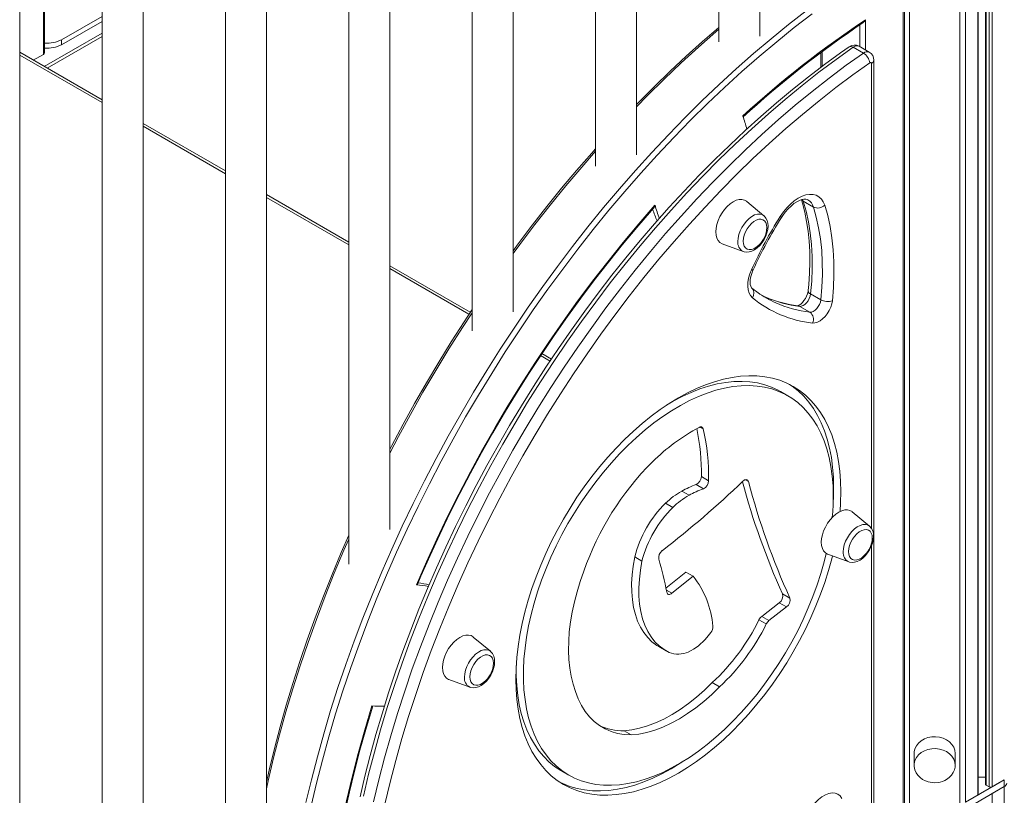
# Model space of a CAD drawing. Units: millimetres. Extents: x -7704 to 7671, y -5847 to 2480.
# Drawn here: x -6238 to -5758, y -3689 to -3311 of the extents above; entities that cross this region are included whole.
import ezdxf

# ---------------------------------------------------------------- set-up
doc = ezdxf.new("R2010")
doc.units = ezdxf.units.MM

msp = doc.modelspace()

# ---------------------------------------------------------------- linework, layer by layer
at = {"color": 8, "linetype": 'Continuous', "lineweight": 15}
for p, q in [((-5804.2, -2545.64), (-5804.2, -3693.01)), ((-5779.75, -2546.79), (-5779.75, -3693.01)), ((-5776.92, -2547.72), (-5776.92, -3692.33)), ((-5771.02, -2549.23), (-5771.02, -3688.92)), ((-5766.87, -2549.92), (-5766.87, -3683.97)), ((-5765.36, -2550.1), (-5765.36, -3684.84)), ((-5763.95, -2550.26), (-5763.95, -3684.84)), ((-6226.23, -3268.43), (-6226.23, -3327.66)), ((-5828.48, -3323.92), (-5828.48, -3313.38)), ((-5825.65, -3310.84), (-5825.65, -3325.55)), ((-6197.69, -3351.16), (-6237.8, -3328.01)), ((-5846.87, -3326.38), (-5846.87, -3333.58)), ((-5822.82, -3558.79), (-5822.82, -3332.14)), ((-6137.59, -3385.86), (-6177.69, -3362.71)), ((-6077.48, -3420.56), (-6117.59, -3397.41)), ((-5856.35, -3398.41), (-5856.02, -3399.26)), ((-6018.88, -3454.39), (-6057.48, -3432.1)), ((-5979.38, -3477.19), (-5983.96, -3474.55)), ((-5906.38, -3509.37), (-5904.8, -3510.28)), ((-5884.22, -3535.06), (-5882.68, -3535.94)), ((-5822.82, -3791.61), (-5822.82, -3567.45)), ((-5922.71, -3588.83), (-5919.98, -3590.4))]:
    msp.add_line(p, q, dxfattribs=at)
at = {"color": 7, "linetype": 'Continuous', "lineweight": 15}
for p, q in [((-5770.73, -3688.52), (-5770.73, -2549.28)), ((-5767.16, -2549.89), (-5767.16, -3683.57)), ((-5807.27, -3883.69), (-5807.27, -2920.31)), ((-5806.68, -3884.03), (-5806.68, -2918.34)), ((-5877.17, -3318.75), (-5877.17, -3066.92)), ((-5897.17, -3078.47), (-5897.17, -3321.51)), ((-5937.27, -3376.62), (-5937.27, -3101.62)), ((-5957.27, -3113.17), (-5957.27, -3382.12)), ((-5997.38, -3453.13), (-5997.38, -3136.32)), ((-6017.38, -3147.86), (-6017.38, -3462.45)), ((-6057.48, -3559.34), (-6057.48, -3171.02)), ((-6077.48, -3182.56), (-6077.48, -3576.25)), ((-6117.59, -3788.11), (-6117.59, -3205.71)), ((-6137.59, -3217.26), (-6137.59, -3788.11)), ((-6177.69, -3822.8), (-6177.69, -3240.41)), ((-6197.69, -3251.96), (-6197.69, -3822.8)), ((-6225.64, -3326.84), (-6225.64, -3268.09)), ((-6237.8, -3857.5), (-6237.8, -3275.11)), ((-6217.39, -3320.51), (-6197.69, -3309.14)), ((-6217.39, -3322.96), (-6197.69, -3311.59)), ((-6197.69, -3317.3), (-6225.85, -3333.56)), ((-6197.69, -3318.94), (-6224.43, -3334.37)), ((-6217.39, -3320.51), (-6217.39, -3322.96)), ((-5826.72, -3327.06), (-5831.67, -3324.2)), ((-5823.86, -3326.58), (-5828.81, -3323.73)), ((-6197.69, -3349.81), (-6237.8, -3326.66)), ((-6226.23, -3327.66), (-6231.15, -3330.5)), ((-5847.45, -3326.82), (-5847.45, -3334.03)), ((-5821.65, -3789.97), (-5821.65, -3330.51)), ((-6137.59, -3384.51), (-6177.69, -3361.36)), ((-6077.48, -3419.21), (-6117.59, -3396.05)), ((-5875.18, -3406.32), (-5883.55, -3399.34)), ((-5851.07, -3402.11), (-5856.02, -3399.26)), ((-5895.49, -3420.03), (-5885.26, -3423.79)), ((-6018.23, -3453.41), (-6057.48, -3430.75)), ((-5847.47, -3447.35), (-5852.42, -3444.5)), ((-5874.01, -3446.16), (-5876.55, -3444.96)), ((-5852.81, -3453.4), (-5857.75, -3450.54)), ((-5978.73, -3476.21), (-5983.32, -3473.57)), ((-5863.49, -3494.14), (-5867.03, -3492.1)), ((-5905.63, -3533.52), (-5902.1, -3535.56)), ((-5908.18, -3537.41), (-5904.65, -3539.46)), ((-5915.19, -3540.59), (-5911.66, -3542.63)), ((-5923.1, -3546.5), (-5919.56, -3548.54)), ((-5823.8, -3557.64), (-5832.17, -3550.66)), ((-5938.13, -3572.73), (-5934.6, -3574.78)), ((-5844.11, -3571.35), (-5833.88, -3575.11)), ((-5922.89, -3587.85), (-5913.22, -3580.06)), ((-5919.98, -3590.4), (-5909.69, -3582.1)), ((-5913.22, -3580.06), (-5909.69, -3582.1)), ((-5866.06, -3590.71), (-5862.52, -3592.75)), ((-5876.27, -3601.7), (-5867.68, -3595.06)), ((-5872.74, -3603.74), (-5864.15, -3597.1)), ((-5867.68, -3595.06), (-5864.15, -3597.1)), ((-5876.27, -3601.7), (-5872.74, -3603.74)), ((-5877.59, -3603.35), (-5874.05, -3605.39)), ((-6008.4, -3618.71), (-6016.77, -3611.74)), ((-5901.12, -3609.61), (-5903.03, -3611.95)), ((-5926.39, -3616.43), (-5922.85, -3618.47)), ((-6028.71, -3632.42), (-6018.49, -3636.18)), ((-5900.32, -3633.97), (-5896.79, -3636.01)), ((-5943.32, -3657.45), (-5939.78, -3659.49)), ((-5801.97, -3668.51), (-5801.97, -3674.28)), ((-5781.97, -3674.28), (-5781.97, -3668.51)), ((-5801.96, -3673.91), (-5801.97, -3674.28)), ((-5973.79, -3677.03), (-5970.25, -3679.07)), ((-5776.92, -3692.33), (-5758.05, -3681.44)), ((-5770.73, -3680.1), (-5767.16, -3680.1)), ((-5766.87, -3683.97), (-5765.36, -3684.84)), ((-5763.95, -3684.84), (-5758.05, -3681.44)), ((-5758.05, -3681.44), (-5758.05, -3684.7)), ((-5776.92, -3695.6), (-5758.05, -3684.7)), ((-5776.92, -3692.33), (-5771.02, -3688.92)), ((-5763.95, -3688.11), (-5758.05, -3684.7)), ((-5763.95, -3688.11), (-5763.95, -4831.27)), ((-5758.05, -3684.7), (-5758.05, -4827.86))]:
    msp.add_line(p, q, dxfattribs=at)
at = {"color": 7, "linetype": 'Continuous', "lineweight": 15, "flags": 128}
for points in [[(-6098.31, -3692.45), (-6095.66, -3681.3), (-6092.77, -3670.11), (-6089.65, -3658.88), (-6086.29, -3647.62), (-6082.71, -3636.35), (-6078.89, -3625.07), (-6074.85, -3613.78), (-6070.59, -3602.51), (-6066.11, -3591.26), (-6061.42, -3580.03), (-6056.52, -3568.85), (-6051.41, -3557.71), (-6046.1, -3546.63), (-6040.59, -3535.61), (-6034.89, -3524.67), (-6029, -3513.81), (-6022.93, -3503.05), (-6016.68, -3492.38), (-6010.26, -3481.83), (-6003.67, -3471.4), (-5996.92, -3461.09), (-5990.01, -3450.92), (-5982.95, -3440.89), (-5975.74, -3431.02), (-5968.4, -3421.31), (-5960.92, -3411.77), (-5953.31, -3402.4), (-5945.59, -3393.22), (-5937.75, -3384.24), (-5929.8, -3375.45), (-5921.75, -3366.87), (-5913.61, -3358.5), (-5905.38, -3350.35), (-5897.06, -3342.44), (-5888.68, -3334.75), (-5880.22, -3327.31), (-5871.71, -3320.12), (-5863.14, -3313.17), (-5854.53, -3306.49)], [(-5851.75, -3307.92), (-5860.38, -3314.58), (-5868.96, -3321.5), (-5877.5, -3328.68), (-5885.97, -3336.1), (-5894.37, -3343.77), (-5902.71, -3351.68), (-5910.96, -3359.81), (-5919.12, -3368.17), (-5927.19, -3376.75), (-5935.15, -3385.53), (-5943.01, -3394.52), (-5950.76, -3403.7), (-5958.38, -3413.07), (-5965.87, -3422.61), (-5973.23, -3432.33), (-5980.46, -3442.21), (-5987.53, -3452.24), (-5994.45, -3462.42), (-6001.22, -3472.74), (-6007.82, -3483.19), (-6014.25, -3493.75), (-6020.51, -3504.43), (-6026.59, -3515.21), (-6032.49, -3526.09), (-6038.19, -3537.04), (-6043.7, -3548.08), (-6049.01, -3559.18), (-6054.12, -3570.33), (-6059.02, -3581.53), (-6063.71, -3592.77), (-6068.19, -3604.04), (-6072.44, -3615.33), (-6076.47, -3626.63), (-6080.28, -3637.93), (-6083.85, -3649.22), (-6087.19, -3660.49), (-6090.3, -3671.73), (-6093.17, -3682.94), (-6095.8, -3694.09)], [(-5897.17, -3314.51), (-5905.08, -3321.39), (-5913.02, -3328.55), (-5920.89, -3335.93), (-5928.7, -3343.51), (-5936.42, -3351.29), (-5937.27, -3352.17)], [(-5833.67, -3324), (-5837.82, -3326.93), (-5845.67, -3332.67), (-5853.49, -3338.64), (-5861.27, -3344.85), (-5869, -3351.28), (-5876.67, -3357.93), (-5884.29, -3364.8), (-5891.84, -3371.88), (-5899.32, -3379.16), (-5906.73, -3386.64), (-5914.05, -3394.32), (-5921.28, -3402.18), (-5928.41, -3410.23), (-5935.45, -3418.44), (-5942.38, -3426.83), (-5949.2, -3435.37), (-5955.9, -3444.07), (-5962.48, -3452.91), (-5968.93, -3461.9), (-5975.25, -3471.02), (-5981.44, -3480.26), (-5987.48, -3489.62), (-5993.37, -3499.09), (-5999.11, -3508.67), (-6004.7, -3518.34), (-6010.12, -3528.1), (-6015.38, -3537.94), (-6020.48, -3547.85), (-6025.39, -3557.82), (-6030.13, -3567.86), (-6034.69, -3577.94), (-6039.07, -3588.06), (-6043.25, -3598.21), (-6047.25, -3608.39), (-6051.05, -3618.58), (-6054.65, -3628.78), (-6058.05, -3638.98), (-6061.25, -3649.18), (-6064.24, -3659.35), (-6067.03, -3669.51), (-6069.6, -3679.63), (-6071.96, -3689.71)], [(-5831.67, -3324.2), (-5840.02, -3330.17), (-5848.34, -3336.4), (-5856.61, -3342.89), (-5864.83, -3349.65), (-5873, -3356.65), (-5881.11, -3363.9), (-5889.15, -3371.4), (-5897.1, -3379.12), (-5904.98, -3387.07), (-5912.75, -3395.24), (-5920.44, -3403.63), (-5928.01, -3412.21), (-5935.47, -3420.99), (-5942.81, -3429.96), (-5950.02, -3439.11), (-5957.11, -3448.43), (-5964.05, -3457.92), (-5970.84, -3467.55), (-5977.49, -3477.34), (-5983.97, -3487.26), (-5990.29, -3497.31), (-5996.44, -3507.48), (-6002.42, -3517.75), (-6008.22, -3528.13), (-6013.83, -3538.6), (-6019.25, -3549.15), (-6024.47, -3559.77), (-6029.49, -3570.46), (-6034.31, -3581.19), (-6038.92, -3591.97), (-6043.31, -3602.79), (-6047.49, -3613.62), (-6051.44, -3624.47), (-6055.17, -3635.32), (-6058.67, -3646.17), (-6061.94, -3657), (-6064.98, -3667.81), (-6067.78, -3678.58), (-6070.34, -3689.3)], [(-6065.39, -3692.16), (-6062.83, -3681.43), (-6060.03, -3670.66), (-6056.99, -3659.86), (-6053.72, -3649.03), (-6050.22, -3638.18), (-6046.49, -3627.33), (-6042.54, -3616.48), (-6038.36, -3605.64), (-6033.97, -3594.83), (-6029.36, -3584.05), (-6024.54, -3573.31), (-6019.52, -3562.63), (-6014.3, -3552.01), (-6008.88, -3541.46), (-6003.27, -3530.99), (-5997.47, -3520.61), (-5991.49, -3510.33), (-5985.34, -3500.16), (-5979.02, -3490.12), (-5972.54, -3480.19), (-5965.89, -3470.41), (-5959.1, -3460.77), (-5952.16, -3451.29), (-5945.07, -3441.97), (-5937.86, -3432.82), (-5930.52, -3423.85), (-5923.06, -3415.07), (-5915.49, -3406.48), (-5907.8, -3398.1), (-5900.03, -3389.93), (-5892.15, -3381.98), (-5884.2, -3374.25), (-5876.16, -3366.76), (-5868.05, -3359.51), (-5859.89, -3352.5), (-5851.66, -3345.75), (-5843.39, -3339.25), (-5835.07, -3333.02), (-5826.72, -3327.06)], [(-5823.6, -3331.78), (-5831.87, -3337.68), (-5840.1, -3343.84), (-5848.29, -3350.27), (-5856.43, -3356.96), (-5864.52, -3363.89), (-5872.54, -3371.07), (-5880.5, -3378.49), (-5888.37, -3386.14), (-5896.16, -3394.01), (-5903.87, -3402.1), (-5911.47, -3410.39), (-5918.97, -3418.89), (-5926.35, -3427.58), (-5933.62, -3436.46), (-5940.76, -3445.52), (-5947.77, -3454.75), (-5954.64, -3464.13), (-5961.36, -3473.67), (-5967.94, -3483.36), (-5974.36, -3493.18), (-5980.62, -3503.13), (-5986.71, -3513.19), (-5992.62, -3523.36), (-5998.36, -3533.64), (-6003.91, -3544), (-6009.28, -3554.44), (-6014.45, -3564.96), (-6019.42, -3575.53), (-6024.19, -3586.16), (-6028.75, -3596.83), (-6033.1, -3607.54), (-6037.23, -3618.26), (-6041.15, -3629), (-6044.84, -3639.75), (-6048.31, -3650.48), (-6051.54, -3661.2), (-6054.55, -3671.9), (-6057.32, -3682.56), (-6059.85, -3693.18)], [(-5822.82, -3332.14), (-5822.84, -3331.98), (-5822.89, -3331.84), (-5822.96, -3331.74), (-5823.06, -3331.67), (-5823.18, -3331.64), (-5823.31, -3331.64), (-5823.46, -3331.69), (-5823.6, -3331.78)], [(-5957.27, -3373.73), (-5959.1, -3375.77), (-5966.47, -3384.29), (-5973.73, -3392.98), (-5980.89, -3401.83), (-5987.93, -3410.84), (-5994.86, -3420), (-5997.38, -3423.45)], [(-5867.22, -3406.7), (-5865.7, -3404.5), (-5864.03, -3402.47), (-5862.26, -3400.66), (-5860.4, -3399.1), (-5858.5, -3397.83), (-5856.6, -3396.86), (-5854.73, -3396.23), (-5852.94, -3395.94), (-5851.26, -3395.99), (-5849.72, -3396.39), (-5848.35, -3397.14), (-5847.18, -3398.2), (-5846.24, -3399.57), (-5845.54, -3401.21)], [(-6044.5, -3586.31), (-6039.66, -3575.16), (-6034.6, -3564.05), (-6029.33, -3553.01), (-6023.84, -3542.04), (-6018.15, -3531.14), (-6012.26, -3520.34), (-6006.18, -3509.63), (-5999.91, -3499.04), (-5993.46, -3488.56), (-5986.83, -3478.22), (-5980.03, -3468.01), (-5973.07, -3457.95), (-5965.95, -3448.05), (-5958.68, -3438.32), (-5951.27, -3428.77), (-5943.72, -3419.4), (-5936.05, -3410.23), (-5928.25, -3401.26)], [(-5928.25, -3401.26), (-5928.2, -3401.67), (-5928.3, -3401.91)], [(-5883.55, -3399.34), (-5883.61, -3399.29), (-5884.66, -3398.69), (-5885.87, -3398.41), (-5887.21, -3398.46), (-5888.64, -3398.84), (-5890.11, -3399.54), (-5891.59, -3400.54), (-5893.01, -3401.81), (-5894.36, -3403.31), (-5895.57, -3404.98), (-5896.61, -3406.8), (-5897.46, -3408.68), (-5898.09, -3410.59), (-5898.47, -3412.46), (-5898.6, -3414.24), (-5898.47, -3415.87), (-5898.09, -3417.3), (-5897.46, -3418.48), (-5896.61, -3419.39), (-5895.57, -3420), (-5895.49, -3420.03)], [(-5866.66, -3407.2), (-5866.04, -3406.26), (-5864.76, -3404.54), (-5863.39, -3402.97), (-5861.97, -3401.61), (-5860.55, -3400.46), (-5859.16, -3399.56), (-5857.86, -3398.91), (-5856.68, -3398.5), (-5855.66, -3398.31), (-5854.82, -3398.3), (-5854.15, -3398.43), (-5853.71, -3398.64)], [(-5856.93, -3398.59), (-5856.45, -3400.15), (-5855.32, -3404.53), (-5854.39, -3409.1), (-5853.67, -3413.85), (-5853.16, -3418.76), (-5852.87, -3423.84), (-5852.8, -3429.05), (-5852.95, -3434.4), (-5853.31, -3439.88), (-5853.6, -3442.88)], [(-5856.02, -3399.26), (-5854.6, -3404.19), (-5853.46, -3409.37), (-5852.59, -3414.76), (-5851.99, -3420.36), (-5851.68, -3426.15), (-5851.65, -3432.12), (-5851.9, -3438.24), (-5852.42, -3444.5)], [(-5845.54, -3401.21), (-5844.08, -3406.29), (-5842.9, -3411.62), (-5842.01, -3417.17), (-5841.4, -3422.94), (-5841.07, -3428.9), (-5841.04, -3435.05), (-5841.3, -3441.35), (-5841.84, -3447.79)], [(-6044.04, -3586.2), (-6042.3, -3582.11), (-6037.81, -3571.95), (-6033.14, -3561.82), (-6028.3, -3551.75), (-6023.27, -3541.74), (-6018.08, -3531.79), (-6012.72, -3521.92), (-6007.2, -3512.13), (-6001.52, -3502.43), (-5995.68, -3492.82), (-5989.7, -3483.33), (-5983.57, -3473.94), (-5977.3, -3464.68), (-5970.9, -3455.54), (-5964.37, -3446.54), (-5957.72, -3437.68), (-5950.94, -3428.97), (-5944.05, -3420.42), (-5937.06, -3412.03), (-5929.96, -3403.81), (-5928.29, -3401.92)], [(-5847.47, -3447.35), (-5846.95, -3441.1), (-5846.7, -3434.98), (-5846.73, -3429.01), (-5847.04, -3423.22), (-5847.64, -3417.62), (-5848.51, -3412.22), (-5849.65, -3407.05), (-5851.07, -3402.11)], [(-5873.85, -3413.49), (-5873.74, -3412.14), (-5873.87, -3410.83), (-5874.24, -3409.72), (-5874.84, -3408.86), (-5875.65, -3408.29), (-5876.62, -3408.04), (-5877.72, -3408.1), (-5878.9, -3408.5), (-5880.11, -3409.19), (-5881.29, -3410.16), (-5882.39, -3411.36), (-5883.36, -3412.74), (-5884.17, -3414.24), (-5884.77, -3415.8), (-5885.15, -3417.34), (-5885.27, -3418.79), (-5885.15, -3420.1), (-5884.77, -3421.21), (-5884.17, -3422.07), (-5883.36, -3422.64), (-5882.39, -3422.89), (-5881.29, -3422.83), (-5880.11, -3422.43), (-5878.9, -3421.74), (-5878.39, -3421.35)], [(-5885.22, -3423.76), (-5884.81, -3423.93), (-5883.61, -3424.09), (-5882.35, -3423.98), (-5881.05, -3423.59), (-5879.72, -3422.92), (-5878.4, -3421.97), (-5877.17, -3420.8), (-5876.05, -3419.44), (-5875.08, -3417.95), (-5874.28, -3416.35), (-5873.68, -3414.7), (-5873.3, -3413.03), (-5873.15, -3411.32)], [(-5880.8, -3446.32), (-5881.72, -3445.31), (-5882.41, -3444.03), (-5882.86, -3442.49), (-5883.05, -3440.75), (-5882.97, -3438.84), (-5882.63, -3436.82), (-5882.04, -3434.75), (-5881.22, -3432.67)], [(-5881.08, -3441.6), (-5881.17, -3441.52), (-5881.39, -3441.2), (-5881.62, -3440.67), (-5881.81, -3439.81), (-5881.88, -3438.73), (-5881.8, -3437.44), (-5881.54, -3436), (-5881.1, -3434.44), (-5880.5, -3432.92), (-5880.4, -3432.69)], [(-5877.97, -3443.98), (-5878.04, -3443.93), (-5881.08, -3441.6)], [(-5853.6, -3442.88), (-5853.67, -3443.36), (-5853.92, -3444.4), (-5854.35, -3445.52), (-5854.94, -3446.67), (-5855.65, -3447.74), (-5856.44, -3448.67), (-5857.23, -3449.39), (-5857.93, -3449.88), (-5858.46, -3450.13), (-5858.74, -3450.21), (-5858.74, -3450.21)], [(-5852.42, -3444.5), (-5852.64, -3445.6), (-5853.06, -3446.73), (-5853.66, -3447.81), (-5854.39, -3448.78), (-5855.22, -3449.58), (-5856.09, -3450.17), (-5856.96, -3450.49), (-5857.75, -3450.54)], [(-5852.81, -3453.4), (-5852.01, -3453.35), (-5851.14, -3453.02), (-5850.27, -3452.44), (-5849.44, -3451.64), (-5848.71, -3450.67), (-5848.11, -3449.59), (-5847.69, -3448.46), (-5847.47, -3447.35)], [(-5841.84, -3447.79), (-5842.13, -3449.37), (-5842.65, -3451), (-5843.39, -3452.6), (-5844.31, -3454.13), (-5845.39, -3455.51), (-5846.57, -3456.69), (-5847.82, -3457.63), (-5849.07, -3458.29), (-5850.3, -3458.64), (-5851.44, -3458.67)], [(-6017.38, -3452.12), (-6021.26, -3458), (-6027.51, -3467.81), (-6033.62, -3477.72), (-6039.57, -3487.74), (-6045.37, -3497.85), (-6051, -3508.04), (-6056.47, -3518.32), (-6057.48, -3520.28)], [(-5837.67, -3540.88), (-5837.79, -3535.82), (-5838.16, -3530.92), (-5838.78, -3526.2), (-5839.65, -3521.67), (-5840.76, -3517.34), (-5842.11, -3513.23), (-5843.69, -3509.36), (-5845.51, -3505.72), (-5847.55, -3502.34), (-5849.81, -3499.22), (-5852.27, -3496.38), (-5854.95, -3493.83), (-5857.81, -3491.56), (-5860.86, -3489.59), (-5864.09, -3487.93), (-5867.49, -3486.58), (-5871.04, -3485.55), (-5874.73, -3484.83), (-5878.56, -3484.43), (-5882.51, -3484.36), (-5886.56, -3484.6), (-5890.71, -3485.17), (-5894.94, -3486.05), (-5899.25, -3487.26), (-5903.6, -3488.77), (-5908, -3490.59), (-5912.43, -3492.72), (-5916.87, -3495.14), (-5921.31, -3497.85), (-5925.74, -3500.83), (-5930.14, -3504.09), (-5934.5, -3507.61), (-5938.8, -3511.37), (-5943.03, -3515.37), (-5947.18, -3519.6), (-5951.24, -3524.03), (-5955.19, -3528.67), (-5959.01, -3533.48), (-5962.71, -3538.47), (-5966.26, -3543.6), (-5969.65, -3548.87), (-5972.88, -3554.26), (-5975.93, -3559.75), (-5978.8, -3565.32), (-5981.47, -3570.97), (-5983.94, -3576.66), (-5986.2, -3582.38), (-5988.24, -3588.11), (-5990.05, -3593.85), (-5991.63, -3599.55), (-5992.98, -3605.22), (-5994.09, -3610.83), (-5994.96, -3616.36), (-5995.58, -3621.8), (-5995.95, -3627.13), (-5996.08, -3632.33), (-5995.95, -3637.38), (-5995.58, -3642.28), (-5994.96, -3647), (-5994.09, -3651.53), (-5992.98, -3655.86), (-5991.63, -3659.97), (-5990.05, -3663.85), (-5988.24, -3667.49), (-5986.2, -3670.87), (-5983.94, -3673.98), (-5981.47, -3676.82), (-5978.8, -3679.38), (-5975.93, -3681.64), (-5972.88, -3683.61), (-5969.65, -3685.27), (-5966.26, -3686.62), (-5962.71, -3687.66), (-5959.01, -3688.38), (-5955.19, -3688.77), (-5951.24, -3688.85), (-5947.18, -3688.6), (-5943.03, -3688.04), (-5938.8, -3687.15), (-5934.5, -3685.95), (-5930.14, -3684.43), (-5925.74, -3682.61), (-5921.31, -3680.49), (-5916.87, -3678.07), (-5912.43, -3675.36), (-5908, -3672.37), (-5903.6, -3669.12), (-5899.25, -3665.6), (-5894.94, -3661.83), (-5890.71, -3657.83), (-5886.56, -3653.61), (-5882.51, -3649.17), (-5878.56, -3644.54), (-5874.73, -3639.72), (-5871.04, -3634.74), (-5867.49, -3629.6), (-5864.09, -3624.33), (-5860.86, -3618.95), (-5857.81, -3613.46), (-5854.95, -3607.88), (-5852.27, -3602.24), (-5849.81, -3596.55), (-5847.55, -3590.83), (-5845.51, -3585.09), (-5843.69, -3579.36), (-5842.11, -3573.65), (-5841.75, -3572.22)], [(-5867.03, -3492.1), (-5868.19, -3491.46), (-5871.42, -3489.95), (-5874.81, -3488.76), (-5878.35, -3487.88), (-5882.03, -3487.33), (-5885.84, -3487.1), (-5889.77, -3487.2), (-5893.79, -3487.62), (-5897.91, -3488.36), (-5902.1, -3489.42), (-5906.35, -3490.79), (-5910.64, -3492.48), (-5914.97, -3494.47), (-5919.32, -3496.76), (-5922.64, -3498.71)], [(-5841.38, -3543.02), (-5841.5, -3538.07), (-5841.88, -3533.28), (-5842.5, -3528.67), (-5843.38, -3524.25), (-5844.49, -3520.04), (-5845.85, -3516.05), (-5847.44, -3512.29), (-5849.26, -3508.78), (-5851.31, -3505.53), (-5853.58, -3502.55), (-5856.05, -3499.84), (-5858.73, -3497.43), (-5861.6, -3495.31), (-5864.66, -3493.5), (-5867.88, -3491.99), (-5871.27, -3490.8), (-5874.82, -3489.93), (-5878.5, -3489.37), (-5882.31, -3489.14), (-5886.23, -3489.24), (-5890.26, -3489.66), (-5894.37, -3490.4), (-5898.56, -3491.46), (-5902.81, -3492.83), (-5907.11, -3494.52), (-5911.44, -3496.51), (-5915.78, -3498.81), (-5920.14, -3501.39), (-5924.47, -3504.26), (-5928.79, -3507.4), (-5933.06, -3510.8), (-5937.29, -3514.46), (-5941.44, -3518.35), (-5945.51, -3522.47), (-5949.49, -3526.81), (-5953.36, -3531.34), (-5957.1, -3536.06), (-5960.72, -3540.94), (-5964.18, -3545.98), (-5967.5, -3551.15), (-5970.64, -3556.44), (-5973.6, -3561.83), (-5976.38, -3567.3), (-5978.96, -3572.84), (-5981.33, -3578.42), (-5983.48, -3584.03), (-5985.42, -3589.65), (-5987.13, -3595.26), (-5988.6, -3600.83), (-5989.84, -3606.37), (-5990.84, -3611.83), (-5991.58, -3617.21), (-5992.08, -3622.49), (-5992.34, -3627.65), (-5992.34, -3632.68), (-5992.08, -3637.55), (-5991.58, -3642.25), (-5990.84, -3646.77), (-5989.84, -3651.09), (-5988.6, -3655.19), (-5987.13, -3659.07), (-5985.42, -3662.7), (-5983.48, -3666.08), (-5981.33, -3669.2), (-5978.96, -3672.05), (-5976.38, -3674.6), (-5973.6, -3676.87), (-5970.64, -3678.84), (-5967.5, -3680.5), (-5964.18, -3681.85), (-5960.72, -3682.88), (-5957.1, -3683.6), (-5953.36, -3683.99), (-5949.49, -3684.05), (-5945.51, -3683.8), (-5941.44, -3683.22), (-5937.29, -3682.32), (-5933.06, -3681.1), (-5928.79, -3679.57), (-5924.47, -3677.73), (-5920.14, -3675.58), (-5915.78, -3673.14), (-5911.44, -3670.42), (-5907.11, -3667.41), (-5902.81, -3664.14), (-5898.56, -3660.61), (-5894.37, -3656.83), (-5890.26, -3652.82), (-5886.23, -3648.59), (-5882.31, -3644.15), (-5878.5, -3639.53), (-5874.82, -3634.72), (-5871.27, -3629.76), (-5867.88, -3624.65), (-5864.66, -3619.42), (-5861.6, -3614.08), (-5858.73, -3608.65), (-5856.05, -3603.14), (-5853.58, -3597.58), (-5851.31, -3591.98), (-5849.26, -3586.37), (-5847.44, -3580.75), (-5845.85, -3575.16), (-5844.81, -3571.01)], [(-5841.2, -3538.84), (-5841.33, -3533.78), (-5841.7, -3528.88), (-5842.32, -3524.16), (-5843.19, -3519.63), (-5844.3, -3515.3), (-5845.65, -3511.19), (-5847.23, -3507.32), (-5849.04, -3503.68), (-5851.08, -3500.3), (-5853.34, -3497.18), (-5855.81, -3494.34), (-5858.48, -3491.78), (-5861.35, -3489.52), (-5862.66, -3488.62)], [(-5882.68, -3535.94), (-5882.84, -3535.56), (-5883.07, -3535.27), (-5883.38, -3535.08), (-5883.74, -3535), (-5884.14, -3535.04), (-5884.57, -3535.19), (-5885.01, -3535.45), (-5885.43, -3535.8)], [(-5841.41, -3545.61), (-5841.33, -3544.04), (-5841.2, -3538.84)], [(-5838.08, -3550.52), (-5837.79, -3546.08), (-5837.67, -3540.88)], [(-5832.17, -3550.66), (-5832.23, -3550.61), (-5833.28, -3550.01), (-5834.49, -3549.73), (-5835.83, -3549.78), (-5837.26, -3550.16), (-5838.73, -3550.86), (-5840.21, -3551.86), (-5841.64, -3553.13), (-5842.98, -3554.62), (-5844.19, -3556.3), (-5845.24, -3558.12), (-5846.08, -3560), (-5846.71, -3561.91), (-5847.09, -3563.78), (-5847.22, -3565.56), (-5847.09, -3567.19), (-5846.71, -3568.62), (-5846.08, -3569.8), (-5845.24, -3570.71), (-5844.19, -3571.32), (-5844.11, -3571.35)], [(-5822.47, -3564.81), (-5822.36, -3563.46), (-5822.49, -3562.14), (-5822.86, -3561.04), (-5823.46, -3560.18), (-5824.27, -3559.61), (-5825.25, -3559.35), (-5826.35, -3559.42), (-5827.53, -3559.82), (-5828.73, -3560.51), (-5829.91, -3561.48), (-5831.01, -3562.68), (-5831.99, -3564.06), (-5832.79, -3565.56), (-5833.4, -3567.12), (-5833.77, -3568.66), (-5833.89, -3570.11), (-5833.77, -3571.42), (-5833.4, -3572.53), (-5832.79, -3573.39), (-5831.99, -3573.96), (-5831.01, -3574.21), (-5829.91, -3574.14), (-5828.73, -3573.75), (-5827.53, -3573.06), (-5827.01, -3572.67)], [(-6077.48, -3562.03), (-6081.21, -3570.6), (-6085.61, -3581.19), (-6089.82, -3591.8), (-6093.83, -3602.43), (-6097.65, -3613.07), (-6101.27, -3623.72), (-6104.68, -3634.35), (-6107.89, -3644.97), (-6110.9, -3655.57), (-6113.69, -3666.14), (-6116.27, -3676.68), (-6117.59, -3682.5)], [(-5833.84, -3575.08), (-5833.43, -3575.25), (-5832.23, -3575.41), (-5830.97, -3575.3), (-5829.67, -3574.91), (-5828.34, -3574.24), (-5827.03, -3573.29), (-5825.79, -3572.12), (-5824.67, -3570.76), (-5823.7, -3569.26), (-5822.9, -3567.67), (-5822.3, -3566.02), (-5821.92, -3564.35), (-5821.78, -3562.64)], [(-5938.13, -3572.73), (-5938.91, -3577.16), (-5939.41, -3581.49), (-5939.64, -3585.7), (-5939.6, -3589.75), (-5939.28, -3593.63), (-5938.69, -3597.31), (-5937.82, -3600.77), (-5936.7, -3603.99), (-5935.31, -3606.94), (-5933.68, -3609.62), (-5931.81, -3612), (-5929.71, -3614.07), (-5927.39, -3615.81), (-5926.39, -3616.43)], [(-5934.6, -3574.78), (-5935.37, -3579.2), (-5935.88, -3583.53), (-5936.11, -3587.74), (-5936.06, -3591.79), (-5935.74, -3595.67), (-5935.15, -3599.35), (-5934.29, -3602.81), (-5933.16, -3606.03), (-5931.78, -3608.98), (-5930.14, -3611.66), (-5928.27, -3614.04), (-5926.17, -3616.11), (-5923.86, -3617.85), (-5921.34, -3619.26)], [(-5962.91, -3579.67), (-5964.68, -3584.68), (-5966.22, -3589.68), (-5967.53, -3594.65), (-5968.6, -3599.57), (-5969.42, -3604.42), (-5969.99, -3609.18), (-5970.31, -3613.82), (-5970.37, -3618.34), (-5970.18, -3622.71), (-5969.74, -3626.9), (-5969.05, -3630.91), (-5968.12, -3634.71), (-5966.93, -3638.3)], [(-6044.06, -3586.19), (-6044.06, -3586.23), (-6044.26, -3586.31), (-6044.5, -3586.31)], [(-5922.52, -3589.88), (-5922.4, -3590.28), (-5922.21, -3590.61), (-5921.94, -3590.84), (-5921.61, -3590.96), (-5921.24, -3590.98), (-5920.83, -3590.89), (-5920.41, -3590.7), (-5919.98, -3590.4)], [(-6016.77, -3611.74), (-6016.84, -3611.68), (-6017.88, -3611.08), (-6019.09, -3610.8), (-6020.43, -3610.85), (-6021.86, -3611.23), (-6023.34, -3611.93), (-6024.81, -3612.93), (-6026.24, -3614.2), (-6027.58, -3615.7), (-6028.79, -3617.38), (-6029.84, -3619.19), (-6030.69, -3621.08), (-6031.31, -3622.98), (-6031.69, -3624.86), (-6031.82, -3626.63), (-6031.69, -3628.26), (-6031.31, -3629.69), (-6030.69, -3630.87), (-6029.84, -3631.78), (-6028.79, -3632.39), (-6028.71, -3632.42)], [(-6007.07, -3625.88), (-6006.96, -3624.53), (-6007.09, -3623.22), (-6007.46, -3622.11), (-6008.07, -3621.25), (-6008.87, -3620.68), (-6009.85, -3620.43), (-6010.95, -3620.5), (-6012.13, -3620.89), (-6013.33, -3621.58), (-6014.51, -3622.55), (-6015.61, -3623.75), (-6016.59, -3625.14), (-6017.39, -3626.64), (-6018, -3628.19), (-6018.37, -3629.73), (-6018.5, -3631.18), (-6018.37, -3632.5), (-6018, -3633.6), (-6017.39, -3634.46), (-6016.59, -3635.03), (-6015.61, -3635.29), (-6014.51, -3635.22), (-6013.33, -3634.82), (-6012.13, -3634.13), (-6011.61, -3633.74)], [(-6018.44, -3636.15), (-6018.03, -3636.32), (-6016.83, -3636.48), (-6015.58, -3636.37), (-6014.27, -3635.98), (-6012.94, -3635.31), (-6011.63, -3634.37), (-6010.39, -3633.19), (-6009.27, -3631.83), (-6008.3, -3630.34), (-6007.5, -3628.74), (-6006.9, -3627.09), (-6006.52, -3625.43), (-6006.38, -3623.71)], [(-5995.87, -3625.56), (-5995.87, -3625.61), (-5995.87, -3630.64), (-5995.62, -3635.51), (-5995.12, -3640.21), (-5994.37, -3644.73), (-5993.38, -3649.05), (-5992.14, -3653.15), (-5990.66, -3657.03), (-5988.96, -3660.66), (-5987.02, -3664.04), (-5984.86, -3667.16), (-5982.49, -3670), (-5979.91, -3672.56), (-5977.14, -3674.83), (-5974.17, -3676.8), (-5973.79, -3677.03)], [(-5943.32, -3657.45), (-5939.59, -3657.03), (-5935.78, -3656.24), (-5931.88, -3655.09), (-5927.93, -3653.59), (-5923.94, -3651.74), (-5919.93, -3649.55), (-5915.92, -3647.03), (-5911.94, -3644.2), (-5908, -3641.07), (-5904.12, -3637.65), (-5900.32, -3633.97)], [(-5939.78, -3659.49), (-5936.06, -3659.07), (-5932.24, -3658.28), (-5928.35, -3657.13), (-5924.39, -3655.63), (-5920.4, -3653.78), (-5916.39, -3651.59), (-5912.39, -3649.07), (-5908.4, -3646.24), (-5904.46, -3643.11), (-5900.58, -3639.7), (-5896.79, -3636.01)], [(-5966.93, -3638.3), (-5965.64, -3641.81), (-5964.08, -3645.06), (-5962.25, -3648.01), (-5960.18, -3650.65), (-5957.87, -3652.96), (-5955.33, -3654.94), (-5952.58, -3656.58), (-5949.64, -3657.85), (-5946.51, -3658.77), (-5943.22, -3659.31), (-5939.78, -3659.49)], [(-6089.96, -3780.26), (-6089.53, -3769.61), (-6088.81, -3758.81), (-6087.8, -3747.88), (-6086.51, -3736.83), (-6084.94, -3725.66), (-6083.09, -3714.4), (-6080.96, -3703.05), (-6078.55, -3691.62), (-6075.86, -3680.13), (-6072.91, -3668.58), (-6069.68, -3656.99), (-6066.19, -3645.37)], [(-6089.33, -3778.31), (-6089.24, -3775.36), (-6088.77, -3765.94), (-6088.09, -3756.42), (-6087.18, -3746.79), (-6086.05, -3737.07), (-6084.69, -3727.25), (-6083.12, -3717.36), (-6081.34, -3707.4), (-6079.33, -3697.37), (-6077.11, -3687.28), (-6074.68, -3677.14), (-6072.04, -3666.97), (-6069.19, -3656.76), (-6066.29, -3647.07), (-6065.73, -3645.25)], [(-5781.97, -3668.51), (-5782.15, -3666.97), (-5782.69, -3665.48), (-5783.56, -3664.1), (-5784.74, -3662.88), (-5786.17, -3661.86), (-5787.82, -3661.08), (-5789.62, -3660.58), (-5791.5, -3660.35), (-5793.4, -3660.43), (-5795.24, -3660.79), (-5796.97, -3661.44), (-5798.52, -3662.34), (-5799.83, -3663.46), (-5800.86, -3664.77), (-5801.57, -3666.21), (-5801.93, -3667.73), (-5801.97, -3668.51)], [(-5974.62, -3682.54), (-5973.19, -3683.23), (-5969.79, -3684.58), (-5966.24, -3685.62), (-5962.55, -3686.33), (-5958.72, -3686.73), (-5954.77, -3686.81), (-5950.72, -3686.56), (-5946.57, -3686), (-5942.34, -3685.11), (-5938.03, -3683.91), (-5933.68, -3682.39), (-5929.28, -3680.57), (-5924.85, -3678.45), (-5920.41, -3676.03), (-5915.97, -3673.32), (-5914.64, -3672.45)], [(-5801.93, -3673.88), (-5801.95, -3674.91), (-5801.65, -3676.42), (-5801.02, -3677.9), (-5800.18, -3679.13), (-5799.11, -3680.22), (-5797.87, -3681.14), (-5796.51, -3681.85), (-5795.22, -3682.31), (-5794.24, -3682.55), (-5793.12, -3682.71), (-5791.97, -3682.77)], [(-5791.97, -3682.77), (-5790.1, -3682.62), (-5789.36, -3682.47), (-5788.16, -3682.13), (-5786.98, -3681.63), (-5785.8, -3680.96), (-5784.69, -3680.1), (-5783.71, -3679.07), (-5782.92, -3677.88), (-5782.34, -3676.56), (-5782.02, -3675.14), (-5782.01, -3674.16)], [(-5851.63, -3694.37), (-5850.15, -3692.55), (-5848.55, -3690.97), (-5846.88, -3689.67), (-5845.19, -3688.69), (-5843.51, -3688.06), (-5841.92, -3687.79), (-5840.44, -3687.9), (-5839.13, -3688.38), (-5838.02, -3689.22), (-5837.14, -3690.4)]]:
    msp.add_lwpolyline(points, dxfattribs=at)
at = {"color": 8, "linetype": 'Continuous', "lineweight": 15, "flags": 128}
for points in [[(-5897.17, -3315.46), (-5898.61, -3316.7), (-5907.06, -3324.14), (-5915.45, -3331.82), (-5923.76, -3339.74), (-5931.99, -3347.89), (-5937.27, -3353.28)], [(-5957.27, -3374.91), (-5963.97, -3382.61), (-5971.7, -3391.79), (-5979.3, -3401.15), (-5986.78, -3410.7), (-5994.13, -3420.41), (-5997.38, -3424.82)], [(-5856.02, -3399.26), (-5856.52, -3398.89), (-5856.82, -3398.56)], [(-5887.89, -3418.9), (-5887.76, -3417.26), (-5887.38, -3415.53), (-5886.75, -3413.77), (-5885.91, -3412.05), (-5884.88, -3410.42), (-5883.7, -3408.95), (-5882.41, -3407.7), (-5881.06, -3406.69), (-5879.7, -3405.98), (-5878.38, -3405.59), (-5877.14, -3405.53), (-5876.03, -3405.8), (-5875.18, -3406.32)], [(-5881.22, -3432.67), (-5880.82, -3432.75), (-5880.55, -3432.76), (-5880.41, -3432.71), (-5880.4, -3432.69)], [(-6017.38, -3453.61), (-6022.05, -3460.78), (-6028.64, -3471.22), (-6035.07, -3481.77), (-6041.32, -3492.43), (-6047.39, -3503.2), (-6053.28, -3514.06), (-6057.48, -3522.09)], [(-5857.75, -3450.54), (-5858.33, -3450.3), (-5858.74, -3450.21)], [(-5836.51, -3570.22), (-5836.38, -3568.58), (-5836, -3566.85), (-5835.37, -3565.09), (-5834.53, -3563.37), (-5833.5, -3561.74), (-5832.32, -3560.27), (-5831.04, -3559.02), (-5829.69, -3558.01), (-5828.33, -3557.3), (-5827, -3556.91), (-5825.76, -3556.85), (-5824.65, -3557.12), (-5823.8, -3557.64)], [(-6077.48, -3564.06), (-6079.8, -3569.42), (-6084.5, -3580.65), (-6088.97, -3591.9), (-6093.24, -3603.17), (-6097.28, -3614.45), (-6101.09, -3625.74), (-6104.68, -3637.01), (-6108.04, -3648.27), (-6111.16, -3659.5), (-6114.05, -3670.69), (-6116.7, -3681.84), (-6117.59, -3685.82)], [(-6021.11, -3631.29), (-6020.98, -3629.65), (-6020.6, -3627.92), (-6019.98, -3626.16), (-6019.13, -3624.44), (-6018.1, -3622.81), (-6016.92, -3621.34), (-6015.64, -3620.09), (-6014.29, -3619.08), (-6012.93, -3618.37), (-6011.6, -3617.98), (-6010.36, -3617.92), (-6009.26, -3618.19), (-6008.4, -3618.71)], [(-5781.97, -3674.28), (-5782.15, -3672.74), (-5782.69, -3671.25), (-5783.56, -3669.87), (-5784.74, -3668.65), (-5786.17, -3667.63), (-5787.82, -3666.86), (-5789.62, -3666.35), (-5791.5, -3666.13), (-5793.4, -3666.2), (-5795.24, -3666.57), (-5796.97, -3667.21), (-5798.52, -3668.11), (-5799.83, -3669.24), (-5800.86, -3670.54), (-5801.57, -3671.98), (-5801.93, -3673.51), (-5801.96, -3673.91)]]:
    msp.add_lwpolyline(points, dxfattribs=at)
at = {"color": 7, "linetype": 'Continuous', "lineweight": 15}
for centre, radius, start, end in [((-5562.75, -3708.89), 476.5, 123.6811, 132.6279), ((-5560.09, -3711.35), 480.55, 123.5473, 132.6087), ((-5829.67, -3308.68), 4.56, 305.7637, 331.6289), ((-6224.31, -3307.34), 14.88, 264.8776, 297.739), ((-6224.36, -3309.58), 15.08, 265.1072, 297.5095), ((-5831.05, -3327.54), 4.4, 59.4875, 126.4246), ((-6226.64, -3326.74), 1.01, 294.3747, 354.3052), ((-5830.3, -3332.82), 6.78, 8.8567, 58.113), ((-5825.8, -3330.29), 4.16, 357.047, 62.4808), ((-5848.97, -3397.64), 4.95, 244.83, 313.7462), ((-5681.49, -3523.6), 219.45, 147.8133, 155.5207), ((-5684.4, -3521.93), 215.36, 147.8116, 155.5219), ((-5879.04, -3410.84), 5.9, 355.3299, 48.3633), ((-5886.28, -3411.55), 12.58, 308.8603, 351.145), ((-5847.77, -3400.84), 52.67, 234.7479, 245.7047), ((-5845.44, -3403.35), 55.65, 230.5447, 263.8135), ((-5853.39, -3399.87), 50.63, 245.6683, 263.9302), ((-5844.17, -3441.21), 6.98, 241.7179, 289.4555), ((-5855.34, -3456.87), 4.3, 335.199, 53.9067), ((-5858.25, -3599.05), 101.82, 118.4706, 134.4033), ((-6011.91, -3532), 106.29, 359.1807, 11.8738), ((-5906.03, -3510.53), 1.26, 11.7482, 127.5613), ((-6007.19, -3533.98), 105.1, 359.1408, 13.0352), ((-5828.96, -3626.38), 141.86, 135.1311, 160.7761), ((-5910.14, -3533.35), 4.51, 295.718, 357.8695), ((-5906.61, -3535.39), 4.51, 295.718, 357.8695), ((-6230.2, -3175.29), 498.83, 307.7614, 313.721), ((-5890.69, -3585.37), 51.05, 110.0444, 118.6901), ((-5887.15, -3587.41), 51.05, 110.0444, 118.6901), ((-5550.78, -3446.88), 346.54, 194.9036, 204.5215), ((-5546.34, -3448.56), 347.5, 194.5632, 204.5146), ((-5893.85, -3577.36), 42.52, 120.1318, 133.4595), ((-5890.32, -3579.4), 42.52, 120.1318, 133.4595), ((-5952.3, -3542.8), 110.92, 354.5293, 359.8881), ((-5883.9, -3586.39), 55.93, 134.496, 165.8656), ((-5880.36, -3588.43), 55.93, 134.496, 165.8656), ((-5827.66, -3562.16), 5.9, 355.3299, 48.3633), ((-5834.9, -3562.87), 12.58, 308.8603, 351.145), ((-5922.13, -3573.13), 4.35, 126.6629, 189.0648), ((-6041.08, -3610.19), 120.28, 9.7242, 17.6015), ((-5945.3, -3610.29), 45.42, 4.7931, 38.373), ((-5870.13, -3591.67), 4.18, 305.7793, 13.2699), ((-5866.59, -3593.71), 4.18, 305.7793, 13.2699), ((-5873.25, -3605.46), 4.82, 128.7801, 154.1008), ((-5904.49, -3606.69), 4.46, 319.1547, 2.507), ((-5972.05, -3556.96), 105.24, 312.9641, 333.8424), ((-5968.51, -3559), 105.24, 312.9641, 333.8424), ((-5869.72, -3607.5), 4.82, 128.7801, 154.1008), ((-5922.76, -3596.25), 25.21, 295.2796, 321.4941), ((-6012.26, -3623.23), 5.9, 355.3299, 48.3633), ((-5916.92, -3607.76), 12.32, 249.0023, 293.5714), ((-6019.5, -3623.95), 12.58, 308.8603, 351.145), ((-5943.72, -3629.57), 27.88, 245.1411, 270.8328), ((-5766.66, -3683.52), 0.503, 185.6948, 245.6253), ((-5758.88, -3682.87), 2.01, 294.3747, 354.3052), ((-5771.23, -3688.47), 0.503, 294.3747, 354.3052), ((-5764.66, -3683.48), 1.54, 242.6097, 297.3903)]:
    msp.add_arc(centre, radius, start, end, dxfattribs=at)
at = {"color": 8, "linetype": 'Continuous', "lineweight": 15}
for centre, radius, start, end in [((-5832.83, -3325.68), 1.87, 51.8602, 116.5961), ((-5829.87, -3326.21), 2.7, 66.9194, 132.0573), ((-5824.93, -3328.97), 2.61, 65.8612, 133.2046), ((-5823.65, -3330.31), 2.01, 294.3756, 354.294), ((-5856.82, -3403.72), 5.97, 15.6201, 58.6757), ((-5867.76, -3407.87), 1.28, 31.3229, 65.1502), ((-5883.1, -3419.47), 4.82, 173.1522, 243.3845), ((-5883.57, -3444.11), 3.54, 321.4223, 44.3537), ((-5851.82, -3442.82), 1.78, 181.8524, 250.0936), ((-5851.43, -3394.73), 56.17, 246.2976, 263.5392), ((-5846.44, -3397.44), 56.32, 245.891, 263.511), ((-5831.72, -3570.79), 4.82, 173.1522, 243.3845), ((-6016.32, -3631.86), 4.82, 173.1522, 243.3845)]:
    msp.add_arc(centre, radius, start, end, dxfattribs=at)
at = {"color": 7, "linetype": 'Continuous', "lineweight": 15}
for centre, major_axis, ratio, start_param, end_param in [((-5906.16, -3381.6), (-1.21, 45.69), 0.543988, 5.091151, 5.249324), ((-5906.16, -3381.6), (-1.21, 45.69), 0.543988, 2.000991, 2.162522), ((-5908.28, -3380.38), (-1.21, 45.69), 0.543988, 2.078811, 2.229569), ((-6055.04, -3615.86), (38.18, 12.02), 0.709515, 0.91784, 1.078348), ((-6057.16, -3614.64), (38.18, 12.02), 0.709515, 0.848834, 0.999185), ((-6055.04, -3615.86), (38.18, 12.02), 0.709515, 4.2033, 4.363512)]:
    msp.add_ellipse(centre, major_axis=major_axis, ratio=ratio, start_param=start_param, end_param=end_param, dxfattribs=at)

doc.saveas('drawing.dxf')
